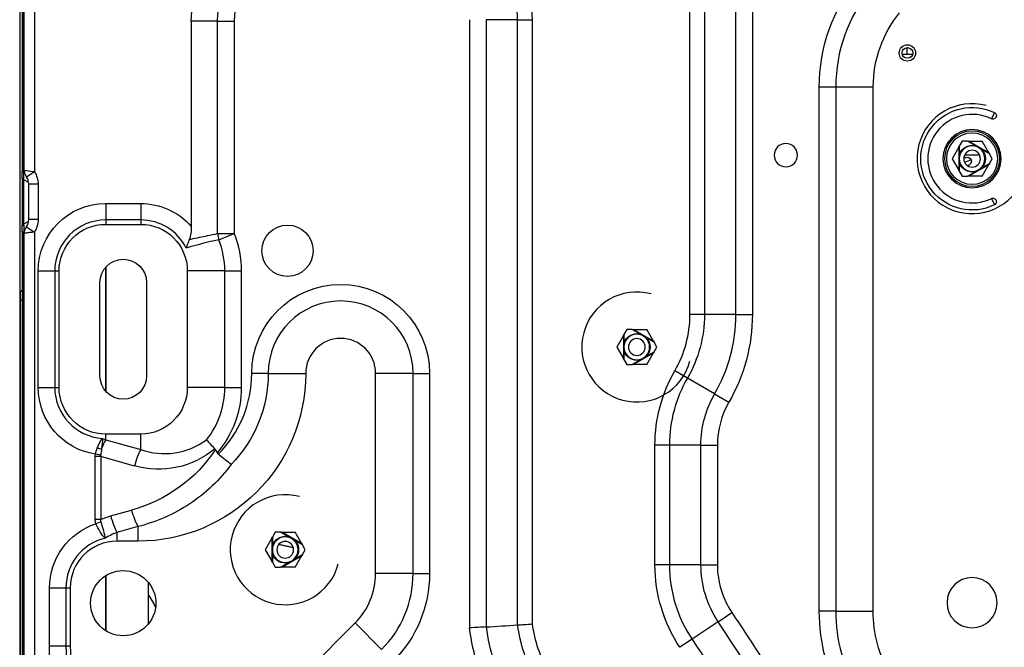
# Model space of a CAD drawing. Units: inches. Extents: x -1221 to 12192, y -4 to 9562.
# Drawn here: x 872 to 1294, y 3109 to 3378 of the extents above; entities that cross this region are included whole.
import ezdxf

# ---------------------------------------------------------------- set-up
doc = ezdxf.new("R2010")
doc.units = ezdxf.units.IN
doc.header["$MEASUREMENT"] = 0
doc.layers.add('LG-PRODUCT', color=3, linetype='Continuous')

# ---------------------------------------------------------------- blocks, each defined once
blk = doc.blocks.new('6')
at = {"layer": 'LG-PRODUCT'}
for p, q in [((21020.71, 4952.54), (21020.71, 4666.89)), ((21021.51, 4666.89), (21021.51, 4952.54)), ((21019.91, 4615.26), (21019.91, 4822.5)), ((21307.21, 4605.53), (21307.21, 4816.15)), ((21313.43, 4816.15), (21313.43, 4605.53)), ((21021.61, 4667.42), (21021.61, 4779.34)), ((21026.01, 4779.92), (21026.01, 4666.84)), ((21326.92, 4605.53), (21326.92, 4735.54)), ((21333.99, 4735.54), (21333.99, 4605.53)), ((21104.59, 4731.38), (21093.32, 4731.38)), ((21093.32, 4731.38), (21093.32, 4643.36)), ((21104.59, 4640.25), (21104.59, 4731.38)), ((21104.59, 4731.38), (21111.66, 4731.38)), ((21111.66, 4731.38), (21111.66, 4640.25)), ((21212.73, 4471.13), (21212.73, 4732.02)), ((21219.8, 4732.02), (21219.8, 4471.54)), ((21233.29, 4472.39), (21233.29, 4731.98)), ((21233.29, 4731.98), (21239.51, 4731.98)), ((21239.51, 4731.98), (21239.51, 4472.81)), ((21400.35, 4717.13), (21400.35, 4720.04)), ((21402.71, 4717.13), (21398.28, 4717.13)), ((21402.71, 4717.13), (21398.28, 4717.13)), ((21362.7, 4478.26), (21362.7, 4703.23)), ((21362.7, 4703.23), (21369.77, 4703.23)), ((21369.77, 4703.23), (21385.84, 4703.23)), ((21369.77, 4703.23), (21369.77, 4478.26)), ((21385.84, 4478.26), (21385.84, 4703.23)), ((21437.81, 4692.19), (21436.51, 4689.49)), ((21423.97, 4679.89), (21422.74, 4677.76)), ((21426.25, 4679.89), (21423.97, 4679.89)), ((21429.53, 4677.99), (21426.25, 4679.89)), ((21426.25, 4679.89), (21426.75, 4679.89)), ((21426.75, 4679.89), (21432.51, 4679.89)), ((21435.39, 4674.9), (21426.75, 4679.89)), ((21435.39, 4674.9), (21432.51, 4679.89)), ((21422.49, 4677.32), (21419.64, 4672.39)), ((21422.49, 4677.32), (21422.74, 4677.76)), ((21422.49, 4677.32), (21422.49, 4667.45)), ((21422.74, 4677.76), (21422.74, 4674.07)), ((21435.64, 4674.47), (21432.44, 4676.31)), ((21419.64, 4672.39), (21422.49, 4667.45)), ((21425.5, 4672.87), (21424.65, 4672.52)), ((21425.5, 4672.87), (21424.65, 4672.52)), ((21427.79, 4671.92), (21425.02, 4670.78)), ((21427.79, 4671.92), (21425.02, 4670.78)), ((21435.39, 4674.9), (21435.64, 4674.47)), ((21436.84, 4672.39), (21435.64, 4674.47)), ((21435.64, 4670.31), (21436.84, 4672.39)), ((21422.74, 4667.02), (21422.49, 4667.45)), ((21422.74, 4670.71), (21422.74, 4667.02)), ((21422.74, 4667.02), (21423.97, 4664.89)), ((21426.84, 4669.64), (21426.25, 4669.39)), ((21426.84, 4669.64), (21426.25, 4669.39)), ((21426.75, 4664.89), (21435.39, 4669.88)), ((21432.44, 4668.47), (21435.64, 4670.31)), ((21432.51, 4664.89), (21435.39, 4669.88)), ((21435.64, 4670.31), (21435.39, 4669.88)), ((21020.71, 4666.89), (21021.51, 4666.89)), ((21020.71, 4663.89), (21020.71, 4666.89)), ((21021.51, 4663.89), (21020.71, 4663.89)), ((21020.71, 4663.89), (21020.71, 4643.89)), ((21021.51, 4663.89), (21021.51, 4666.89)), ((21021.51, 4643.89), (21021.51, 4663.89)), ((21023.57, 4662.16), (21021.51, 4663.35)), ((21022.65, 4664.67), (21026.01, 4666.84)), ((21023.28, 4662.33), (21023.28, 4663.4)), ((21423.97, 4664.89), (21426.25, 4664.89)), ((21426.25, 4664.89), (21429.53, 4666.79)), ((21426.75, 4664.89), (21426.25, 4664.89)), ((21432.51, 4664.89), (21426.75, 4664.89)), ((21023.51, 4662.2), (21023.51, 4662.53)), ((21023.61, 4646.36), (21023.61, 4661.42)), ((21027.61, 4661.42), (21023.61, 4661.42)), ((21027.61, 4661.42), (21027.61, 4646.36)), ((21436.51, 4655.29), (21437.81, 4652.59)), ((21056.61, 4653.16), (21071.61, 4653.16)), ((21056.61, 4653.16), (21056.61, 4646.09)), ((21071.61, 4653.16), (21071.61, 4646.09)), ((21027.61, 4646.36), (21023.61, 4646.36)), ((21071.61, 4646.09), (21056.61, 4646.09)), ((21056.61, 4646.09), (21056.61, 4644.22)), ((21071.61, 4646.09), (21071.61, 4644.22)), ((21020.71, 4643.89), (21021.51, 4643.89)), ((21020.71, 4640.89), (21020.71, 4643.89)), ((21021.51, 4644.43), (21023.57, 4645.62)), ((21021.51, 4643.89), (21021.51, 4640.89)), ((21022.65, 4643.11), (21026.01, 4640.94)), ((21023.28, 4644.38), (21023.28, 4645.46)), ((21023.51, 4645.26), (21023.51, 4645.59)), ((21056.61, 4644.22), (21071.61, 4644.22)), ((21021.51, 4640.89), (21020.71, 4640.89)), ((21020.71, 4640.89), (21020.71, 4395.23)), ((21021.51, 4395.23), (21021.51, 4640.89)), ((21021.61, 4436.34), (21021.61, 4640.37)), ((21026.01, 4640.94), (21026.01, 4436.34)), ((21104.59, 4640.25), (21111.66, 4640.25)), ((21105.09, 4637.62), (21111.66, 4640.25)), ((21056.66, 4625.9), (21056.66, 4572.56)), ((21056.66, 4572.56), (21056.66, 4625.9)), ((21027.67, 4574.24), (21027.67, 4624.23)), ((21027.67, 4624.23), (21034.74, 4624.23)), ((21034.74, 4624.23), (21034.74, 4574.24)), ((21034.74, 4624.23), (21036.61, 4624.23)), ((21036.61, 4574.24), (21036.61, 4624.23)), ((21091.6, 4624.23), (21091.6, 4574.24)), ((21107.67, 4624.23), (21091.6, 4624.23)), ((21107.67, 4574.24), (21107.67, 4624.23)), ((21107.67, 4624.23), (21114.74, 4624.23)), ((21114.74, 4624.23), (21114.74, 4574.24)), ((21054.11, 4579.23), (21054.11, 4619.23)), ((21074.11, 4619.23), (21074.11, 4579.23)), ((21019.71, 4614.73), (21019.71, 4611.73)), ((21019.95, 4615.29), (21020.71, 4616.06)), ((21019.95, 4615.29), (21019.95, 4611.73)), ((21021.51, 4615.73), (21021.61, 4615.63)), ((21019.71, 4611.73), (21019.71, 4415.1)), ((21019.95, 4611.73), (21019.71, 4611.73)), ((21019.95, 4611.73), (21020.71, 4611.73)), ((21019.95, 4611.73), (21019.95, 4415.1)), ((21021.51, 4605.4), (21021.61, 4605.4)), ((21313.43, 4605.53), (21307.21, 4605.53)), ((21326.92, 4605.53), (21313.43, 4605.53)), ((21326.92, 4605.53), (21333.99, 4605.53)), ((21278.67, 4596.54), (21275.82, 4591.6)), ((21278.67, 4596.54), (21278.92, 4596.97)), ((21278.67, 4596.54), (21278.67, 4586.67)), ((21280.15, 4599.1), (21278.92, 4596.97)), ((21278.92, 4596.97), (21278.92, 4593.28)), ((21282.43, 4599.1), (21280.15, 4599.1)), ((21285.71, 4597.2), (21282.43, 4599.1)), ((21282.43, 4599.1), (21282.93, 4599.1)), ((21282.93, 4599.1), (21288.68, 4599.1)), ((21291.56, 4594.12), (21282.93, 4599.1)), ((21291.81, 4593.68), (21288.62, 4595.53)), ((21291.56, 4594.12), (21288.68, 4599.1)), ((21275.82, 4591.6), (21278.67, 4586.67)), ((21291.56, 4594.12), (21291.81, 4593.68)), ((21293.01, 4591.6), (21291.81, 4593.68)), ((21291.81, 4589.53), (21293.01, 4591.6)), ((21278.92, 4589.93), (21278.92, 4586.24)), ((21282.93, 4584.11), (21291.56, 4589.09)), ((21288.62, 4587.68), (21291.81, 4589.53)), ((21288.68, 4584.11), (21291.56, 4589.09)), ((21291.81, 4589.53), (21291.56, 4589.09)), ((21278.92, 4586.24), (21278.67, 4586.67)), ((21278.92, 4586.24), (21280.15, 4584.11)), ((21280.15, 4584.11), (21282.43, 4584.11)), ((21282.43, 4584.11), (21285.71, 4586)), ((21282.93, 4584.11), (21282.43, 4584.11)), ((21288.68, 4584.11), (21282.93, 4584.11)), ((21126.33, 4580.29), (21119.26, 4580.29)), ((21126.33, 4580.29), (21142.4, 4580.29)), ((21172.4, 4494.46), (21172.4, 4580.29)), ((21188.46, 4580.29), (21172.4, 4580.29)), ((21188.46, 4494.46), (21188.46, 4580.29)), ((21188.46, 4580.29), (21195.53, 4580.29)), ((21195.53, 4580.29), (21195.53, 4494.46)), ((21306.12, 4578.26), (21300.74, 4581.37)), ((21027.67, 4574.24), (21034.74, 4574.24)), ((21034.74, 4574.24), (21036.61, 4574.24)), ((21107.67, 4574.24), (21091.6, 4574.24)), ((21107.67, 4574.24), (21114.74, 4574.24)), ((21317.81, 4571.52), (21306.12, 4578.26)), ((21317.81, 4571.52), (21323.93, 4567.98)), ((21071.61, 4554.24), (21056.61, 4554.24)), ((21056.61, 4551.83), (21056.61, 4554.24)), ((21071.61, 4547.63), (21071.61, 4554.24)), ((21056.61, 4551.83), (21071.61, 4547.63)), ((21292.21, 4498.14), (21292.21, 4549.56)), ((21298.43, 4549.56), (21292.21, 4549.56)), ((21298.43, 4549.56), (21298.43, 4498.14)), ((21311.92, 4549.56), (21298.43, 4549.56)), ((21311.92, 4498.14), (21311.92, 4549.56)), ((21311.92, 4549.56), (21318.99, 4549.56)), ((21318.99, 4549.56), (21318.99, 4498.14)), ((21052.12, 4517.64), (21052.12, 4544.6)), ((21054.49, 4544.6), (21052.12, 4544.6)), ((21054.47, 4545.17), (21052.22, 4545.63)), ((21054.49, 4544.6), (21054.49, 4517.64)), ((21068.91, 4540.56), (21054.49, 4544.6)), ((21021.51, 4528.41), (21021.61, 4528.41)), ((21058.73, 4519.13), (21067.72, 4521.65)), ((21021.61, 4518.18), (21021.51, 4518.08)), ((21054.49, 4517.64), (21052.12, 4517.64)), ((21054.48, 4516.59), (21052.44, 4515.81)), ((21070.41, 4514.58), (21061.43, 4512.06)), ((21061.43, 4512.06), (21061.43, 4508.31)), ((21070.41, 4514.58), (21070.41, 4508.31)), ((21129.33, 4512.13), (21128.1, 4510)), ((21131.61, 4512.13), (21129.33, 4512.13)), ((21134.9, 4510.24), (21131.61, 4512.13)), ((21131.61, 4512.13), (21132.11, 4512.13)), ((21132.11, 4512.13), (21137.87, 4512.13)), ((21140.75, 4507.15), (21132.11, 4512.13)), ((21140.75, 4507.15), (21137.87, 4512.13)), ((21021.51, 4508.75), (21021.61, 4508.64)), ((21070.41, 4508.31), (21061.43, 4508.31)), ((21127.85, 4509.57), (21125, 4504.64)), ((21127.85, 4509.57), (21128.1, 4510)), ((21127.85, 4509.57), (21127.85, 4499.7)), ((21128.1, 4510), (21128.1, 4506.31)), ((21141, 4506.71), (21137.8, 4508.56)), ((21140.75, 4507.15), (21141, 4506.71)), ((21142.2, 4504.64), (21141, 4506.71)), ((21125, 4504.64), (21127.85, 4499.7)), ((21128.1, 4502.96), (21128.1, 4499.27)), ((21137.8, 4500.71), (21141, 4502.56)), ((21141, 4502.56), (21140.75, 4502.12)), ((21141, 4502.56), (21142.2, 4504.64)), ((21021.51, 4498.42), (21021.61, 4498.42)), ((21128.1, 4499.27), (21127.85, 4499.7)), ((21128.1, 4499.27), (21129.33, 4497.14)), ((21131.61, 4497.14), (21134.9, 4499.04)), ((21132.11, 4497.14), (21140.75, 4502.12)), ((21137.87, 4497.14), (21140.75, 4502.12)), ((21298.43, 4498.14), (21292.21, 4498.14)), ((21311.92, 4498.14), (21298.43, 4498.14)), ((21311.92, 4498.14), (21318.99, 4498.14)), ((21129.33, 4497.14), (21131.61, 4497.14)), ((21132.11, 4497.14), (21131.61, 4497.14)), ((21137.87, 4497.14), (21132.11, 4497.14)), ((21188.46, 4494.46), (21172.4, 4494.46)), ((21188.46, 4494.46), (21195.53, 4494.46)), ((21056.66, 4493.57), (21056.66, 4469.87)), ((21056.66, 4469.87), (21056.66, 4493.57)), ((21074.75, 4490.81), (21074.75, 4472.63)), ((21032.49, 4463.38), (21032.49, 4488.31)), ((21032.49, 4488.31), (21039.56, 4488.31)), ((21039.56, 4488.31), (21039.56, 4463.38)), ((21039.56, 4488.31), (21041.43, 4488.31)), ((21041.43, 4488.31), (21041.43, 4463.38)), ((21319.32, 4473.74), (21325.2, 4477.67)), ((21369.77, 4478.26), (21362.7, 4478.26)), ((21369.77, 4478.26), (21385.84, 4478.26)), ((21106.57, 4416.22), (21163.61, 4473.25)), ((21174.97, 4461.89), (21163.61, 4473.25)), ((21319.32, 4473.74), (21308.11, 4466.25)), ((21308.11, 4466.25), (21302.93, 4462.79)), ((21032.49, 4463.38), (21039.56, 4463.38)), ((21039.56, 4463.38), (21041.43, 4463.38))]:
    blk.add_line(p, q, dxfattribs=at)
for centre, radius in [((21400.49, 4717.75), 3.5), ((21400.49, 4717.75), 2.3), ((21134.6, 4632.89), 11), ((21064.11, 4481.72), 14)]:
    blk.add_circle(centre, radius, dxfattribs=at)
at = {"layer": 'LG-PRODUCT', "extrusion": (0, 0, -1)}
for centre, radius in [((-21428.24, 4672.39), 12.5), ((-21428.24, 4672.39), 11.85), ((-21428.24, 4672.39), 11), ((-21348.34, 4673.89), 5), ((-21428.24, 4672.39), 5.5), ((-21428.24, 4672.39), 3.59), ((-21284.42, 4591.6), 5.5), ((-21284.42, 4591.6), 3.59), ((-21133.6, 4504.64), 5.5), ((-21133.6, 4504.64), 3.59), ((-21428.24, 4481.92), 10.75)]:
    blk.add_circle(centre, radius, dxfattribs=at)
for centre, radius, start, end in [((-21135.46, 4731.38), 42.14, 0, 90), ((-21135.46, 4731.38), 30.87, 0, 90), ((-21435.83, 4703.23), 73.13, 0, 39.3454), ((-21435.83, 4703.23), 49.99, 0, 39.3454), ((-21428.24, 4672.39), 22, 244.1961, 115.8039), ((-21437.16, 4690.84), 1.5, 115.8039, 295.8039), ((-21428.24, 4672.39), 5.75, 16.9574, 103.0426), ((-21428.24, 4672.39), 5.75, 136.9574, 223.0426), ((-21426.17, 4671.25), 1.75, 67.5, 157.5), ((-21426.17, 4671.25), 1.75, 67.5, 157.5), ((-21426.17, 4671.25), 1.75, 157.5, 247.5), ((-21426.17, 4671.25), 1.75, 157.5, 247.5), ((-21428.24, 4672.39), 5.75, 256.9574, 343.0426), ((-21017.62, 4661.42), 10, 147.1401, 180), ((-21437.16, 4653.94), 1.5, 64.1961, 244.1961), ((-21056.61, 4624.23), 28.94, 0, 90), ((-21071.61, 4624.23), 28.94, 90, 138.6131), ((-21017.62, 4646.36), 10, 180, 212.8599), ((-21056.61, 4624.23), 20, 0, 90), ((-21071.61, 4624.23), 20, 90, 180), ((-21071.61, 4624.23), 43.14, 158.1981, 180), ((-21064.11, 4619.23), 10, 0, 180), ((-21157.4, 4580.29), 38.14, 0, 180), ((-21258.9, 4605.53), 54.53, 180, 210), ((-21258.9, 4605.53), 75.09, 180, 210), ((-21284.42, 4591.6), 5.75, 16.9574, 103.0426), ((-21284.42, 4591.6), 5.75, 136.9574, 223.0426), ((-21284.42, 4591.6), 5.75, 256.9574, 343.0426), ((-21064.11, 4579.23), 10, 180, 0), ((-21070.41, 4580.29), 71.99, 180, 270), ((-21070.41, 4580.29), 55.92, 180, 224.2509), ((-21355.85, 4549.56), 63.64, 0, 30), ((-21056.61, 4574.24), 28.94, 278.7276, 0), ((-21056.61, 4574.24), 20, 270, 0), ((-21071.61, 4574.24), 20, 180, 270), ((-21071.61, 4574.24), 43.14, 180, 220.5228), ((-21355.85, 4549.56), 43.92, 0, 30), ((-21061.43, 4488.31), 28.94, 0, 71.8998), ((-21133.6, 4504.64), 5.75, 16.9574, 103.0426), ((-21133.6, 4504.64), 5.75, 136.9574, 223.0426), ((-21133.6, 4504.64), 5.75, 256.9574, 343.0426), ((-21355.85, 4498.14), 63.64, 326.2519, 0), ((-21355.85, 4498.14), 43.92, 326.2519, 0), ((-21142.4, 4494.46), 53.13, 180, 225), ((-19877.01, 3510.09), 1741.69, 146.25192, 149.02407), ((-21439.83, 4478.26), 77.13, 330, 0), ((-21439.83, 4478.26), 53.99, 330, 0), ((-21295.31, 4480.62), 83.13, 330, 353.4449), ((-21295.31, 4480.62), 62.57, 330, 352.4428), ((-19877.01, 3510.09), 1721.13, 146.25192, 150), ((-21122.76, 4463.38), 90.27, 330.98, 0)]:
    blk.add_arc(centre, radius, start, end, dxfattribs=at)
at = {"layer": 'LG-PRODUCT'}
for centre, radius, start, end in [((21135.46, 4731.38), 23.8, 90, 180), ((21435.83, 4703.23), 66.06, 140.6546, 180), ((21428.24, 4672.39), 23.59, 75, 345), ((21428.24, 4672.39), 19, 64.1961, 295.8039), ((21025.61, 4667.42), 4, 180, 216.8699), ((21017.62, 4661.42), 6, 0, 32.8599), ((21017.62, 4646.36), 6, 327.1401, 0), ((21056.61, 4624.23), 21.87, 90, 180), ((21071.61, 4624.23), 21.87, 26.6989, 90), ((21025.61, 4640.37), 4, 143.1301, 180), ((21071.61, 4624.23), 36.07, 0, 21.8019), ((21020.51, 4614.73), 0.8, 135, 180), ((21284.42, 4591.6), 23.59, 75, 345), ((21157.4, 4580.29), 31.07, 0, 180), ((21258.9, 4605.53), 48.31, 330, 0), ((21258.9, 4605.53), 68.02, 330, 0), ((21157.4, 4580.29), 15, 0, 180), ((21070.41, 4580.29), 48.85, 314.8145, 0), ((21056.61, 4574.24), 21.87, 180, 266.2118), ((21071.61, 4574.24), 36.07, 321.5787, 0), ((21355.85, 4549.56), 57.41, 150, 180), ((21355.85, 4549.56), 36.85, 150, 180), ((21133.6, 4504.64), 23.59, 75, 345), ((21061.43, 4488.31), 21.87, 103.4463, 180), ((21061.43, 4488.31), 20, 90, 180), ((21355.85, 4498.14), 57.41, 180, 213.7481), ((21355.85, 4498.14), 36.85, 180, 213.7481), ((21142.4, 4494.46), 30, 315, 0), ((21142.4, 4494.46), 46.06, 315, 0), ((21333.57, 4632.69), 297.66, 209.6044, 210.8475), ((21439.83, 4478.26), 70.06, 180, 210), ((21295.31, 4480.62), 56.35, 187.9641, 210), ((19877.01, 3510.09), 1734.62, 30.43646, 33.74808), ((21295.31, 4480.62), 76.06, 186.8533, 210), ((21122.76, 4463.38), 83.2, 180, 209.02), ((21122.76, 4463.38), 81.33, 180, 209.02)]:
    blk.add_arc(centre, radius, start, end, dxfattribs=at)
for centre, major_axis, ratio, start_param, end_param in [((21111.66, 4640.25), (-1.89, 9.82), 0.70064, 1.436672, 1.70492), ((21056.61, 4544.76), (2.7, 9.63), 0.260341, 0.821783, 1.315602), ((21053.33, 4550.61), (-8.55, 2.07), 0.269224, 1.59774, 1.816095), ((21071.61, 4540.56), (2.7, 9.63), 0.260341, 0.821783, 1.643566), ((21070.41, 4521.65), (-2.7, 9.63), 0.260341, 1.498027, 2.31981), ((21061.43, 4519.13), (-2.7, 9.63), 0.260341, 1.498027, 2.31981)]:
    blk.add_ellipse(centre, major_axis=major_axis, ratio=ratio, start_param=start_param, end_param=end_param, dxfattribs=at)
at = {"layer": 'LG-PRODUCT', "extrusion": (0, 0, -1)}
for centre, major_axis, ratio, start_param, end_param in [((21121.83, 4526.5), (69.53, -19.47), 0.260341, 3.068823, 3.123196), ((21121.83, 4526.5), (67.32, -18.85), 0.143017, 3.068823, 3.123196), ((21049.9, 4580.29), (63.64, 0), 0.959997, 0.564982, 1.286992), ((21079.14, 4574.24), (36.54, 0), 0.959997, 0.846278, 1.854601), ((21068.1, 4488.31), (33.44, 0), 0.959997, 4.293368, 4.428584)]:
    blk.add_ellipse(centre, major_axis=major_axis, ratio=ratio, start_param=start_param, end_param=end_param, dxfattribs=at)
at = {"layer": 'LG-PRODUCT'}
for points, knots in [([(21189.52, 4781.96), (21192.78, 4781.96), (21195.96, 4781.52), (21202.18, 4779.97), (21205.26, 4778.83), (21211.05, 4776.05), (21213.8, 4774.41), (21219.03, 4770.66), (21221.52, 4768.55), (21226.06, 4764.01), (21228.14, 4761.57), (21231.9, 4756.33), (21233.58, 4753.53), (21237.75, 4744.86), (21239.51, 4738.49), (21239.51, 4731.98)], [0, 0, 0, 0, 0.125, 0.125, 0.25, 0.25, 0.375, 0.375, 0.5, 0.5, 0.625, 0.625, 0.75, 0.75, 1, 1, 1, 1]), ([(21233.29, 4731.98), (21233.29, 4734.79), (21232.86, 4737.61), (21231.41, 4743.09), (21230.39, 4745.7), (21227.91, 4750.72), (21226.43, 4753.15), (21223.12, 4757.69), (21221.3, 4759.81), (21215.35, 4765.76), (21210.76, 4769.14), (21200.7, 4774.1), (21195.16, 4775.74), (21189.52, 4775.74)], [0, 0, 0, 0, 0.125, 0.125, 0.25, 0.25, 0.375, 0.375, 0.5, 0.5, 0.75, 0.75, 1, 1, 1, 1]), ([(21233.29, 4731.98), (21232.37, 4731.98), (21231.45, 4731.98), (21226.96, 4732), (21223.38, 4732.01), (21219.8, 4732.02)], [0, 0, 0, 0, 0.203934, 0.203934, 1, 1, 1, 1]), ([(21429.53, 4677.99), (21429.54, 4677.99), (21429.54, 4677.99), (21429.69, 4677.93), (21429.85, 4677.86), (21430.36, 4677.63), (21430.71, 4677.46), (21431.19, 4677.18), (21431.34, 4677.09), (21431.81, 4676.79), (21432.13, 4676.56), (21432.44, 4676.32), (21432.44, 4676.31), (21432.44, 4676.31)], [0, 0, 0, 0, 0.001738, 0.001738, 0.15024, 0.15024, 0.500052, 0.500052, 0.648517, 0.648517, 0.998262, 0.998262, 1, 1, 1, 1]), ([(21422.74, 4674.07), (21422.74, 4674.06), (21422.74, 4674.06), (21422.71, 4673.9), (21422.69, 4673.73), (21422.63, 4673.17), (21422.61, 4672.78), (21422.61, 4672.22), (21422.62, 4672.06), (21422.64, 4671.5), (21422.68, 4671.11), (21422.74, 4670.72), (21422.74, 4670.71), (21422.74, 4670.71)], [0, 0, 0, 0, 0.001738, 0.001738, 0.15024, 0.15024, 0.500052, 0.500052, 0.648517, 0.648517, 0.998262, 0.998262, 1, 1, 1, 1]), ([(21431.48, 4673.82), (21431.35, 4673.83), (21430.94, 4673.86), (21430.28, 4673.91), (21429.41, 4673.95), (21428.4, 4673.96), (21427.11, 4673.93), (21425.99, 4673.94), (21425.19, 4673.94), (21425.04, 4673.94)], [0, 0, 0, 0, 0.064799, 0.200611, 0.327363, 0.447281, 0.637066, 0.930094, 1, 1, 1, 1]), ([(21021.61, 4667.42), (21021.62, 4667.42), (21022.1, 4667.36), (21023.74, 4667.15), (21024.86, 4667.01), (21026.01, 4666.84)], [0, 0, 0, 0, 0.5, 0.5, 1, 1, 1, 1]), ([(21429.53, 4666.79), (21429.54, 4666.79), (21429.54, 4666.79), (21429.69, 4666.85), (21429.85, 4666.92), (21430.36, 4667.14), (21430.71, 4667.32), (21431.19, 4667.6), (21431.34, 4667.69), (21431.81, 4667.99), (21432.13, 4668.22), (21432.44, 4668.46), (21432.44, 4668.46), (21432.44, 4668.47)], [0, 0, 0, 0, 0.001738, 0.001738, 0.15024, 0.15024, 0.500052, 0.500052, 0.648517, 0.648517, 0.998262, 0.998262, 1, 1, 1, 1]), ([(21022.65, 4664.67), (21022.63, 4664.71), (21022.61, 4664.75), (21022.57, 4664.8), (21022.56, 4664.81), (21022.53, 4664.86), (21022.51, 4664.89), (21022.49, 4664.92), (21022.48, 4664.92), (21022.46, 4664.95), (21022.45, 4664.97), (21022.43, 4664.99), (21022.43, 4665), (21022.42, 4665.01), (21022.41, 4665.02), (21022.41, 4665.02)], [0, 0, 0, 0, 0.206169, 0.206169, 0.284068, 0.284068, 0.491907, 0.491907, 0.535365, 0.535365, 0.716914, 0.716914, 0.852044, 0.852044, 1, 1, 1, 1]), ([(21022.42, 4665.01), (21022.42, 4665.02), (21022.42, 4665.01), (21022.44, 4664.98), (21022.48, 4664.94), (21022.49, 4664.91)], [0, 0, 0, 0, 0.262057, 0.634209, 1, 1, 1, 1]), ([(21022.49, 4664.91), (21022.5, 4664.91), (21022.51, 4664.88), (21022.56, 4664.81), (21022.63, 4664.71), (21022.67, 4664.65), (21022.68, 4664.63)], [0, 0, 0, 0, 0.024457, 0.374377, 0.77808, 1, 1, 1, 1]), ([(21022.68, 4643.15), (21022.65, 4643.11), (21022.6, 4643.02), (21022.52, 4642.91), (21022.46, 4642.82), (21022.42, 4642.78), (21022.42, 4642.77), (21022.42, 4642.77), (21022.42, 4642.77)], [0, 0, 0, 0, 0.234507, 0.451243, 0.664893, 0.868569, 0.988293, 1, 1, 1, 1]), ([(21022.42, 4642.77), (21022.42, 4642.77), (21022.42, 4642.77), (21022.42, 4642.77), (21022.43, 4642.78), (21022.44, 4642.8), (21022.46, 4642.82), (21022.49, 4642.86), (21022.5, 4642.89), (21022.54, 4642.94), (21022.57, 4642.98), (21022.62, 4643.05), (21022.64, 4643.08), (21022.65, 4643.11)], [0, 0, 0, 0, 0.070475, 0.070475, 0.209282, 0.209282, 0.415073, 0.415073, 0.590291, 0.590291, 0.830646, 0.830646, 1, 1, 1, 1]), ([(21026.01, 4640.94), (21025.52, 4640.87), (21025.02, 4640.8), (21024.2, 4640.69), (21023.86, 4640.65), (21023.23, 4640.57), (21022.93, 4640.53), (21022.38, 4640.46), (21022.13, 4640.43), (21021.83, 4640.39), (21021.74, 4640.38), (21021.64, 4640.37), (21021.61, 4640.37), (21021.62, 4640.37)], [0, 0, 0, 0, 0.217793, 0.217793, 0.379836, 0.379836, 0.549372, 0.549372, 0.750786, 0.750786, 0.886999, 0.886999, 1, 1, 1, 1]), ([(21092.42, 4637.7), (21092.72, 4637.77), (21093.02, 4637.84), (21095.63, 4638.43), (21097.94, 4638.92), (21101.7, 4639.68), (21103.14, 4639.97), (21104.59, 4640.25)], [0, 0, 0, 0, 0.074078, 0.074078, 0.644085, 0.644085, 1, 1, 1, 1]), ([(21285.71, 4597.2), (21285.71, 4597.2), (21285.72, 4597.2), (21285.87, 4597.14), (21286.03, 4597.08), (21286.54, 4596.85), (21286.89, 4596.67), (21287.37, 4596.39), (21287.51, 4596.3), (21287.99, 4596), (21288.31, 4595.78), (21288.61, 4595.53), (21288.62, 4595.53), (21288.62, 4595.53)], [0, 0, 0, 0, 0.001738, 0.001738, 0.15024, 0.15024, 0.500052, 0.500052, 0.648517, 0.648517, 0.998262, 0.998262, 1, 1, 1, 1]), ([(21278.92, 4593.28), (21278.92, 4593.28), (21278.92, 4593.28), (21278.89, 4593.11), (21278.87, 4592.94), (21278.81, 4592.39), (21278.79, 4592), (21278.79, 4591.44), (21278.8, 4591.27), (21278.82, 4590.71), (21278.86, 4590.32), (21278.92, 4589.93), (21278.92, 4589.93), (21278.92, 4589.93)], [0, 0, 0, 0, 0.001738, 0.001738, 0.15024, 0.15024, 0.500052, 0.500052, 0.648517, 0.648517, 0.998262, 0.998262, 1, 1, 1, 1]), ([(21285.71, 4586), (21285.71, 4586), (21285.72, 4586), (21285.87, 4586.07), (21286.03, 4586.13), (21286.54, 4586.36), (21286.89, 4586.54), (21287.37, 4586.82), (21287.51, 4586.9), (21287.99, 4587.2), (21288.31, 4587.43), (21288.61, 4587.68), (21288.62, 4587.68), (21288.62, 4587.68)], [0, 0, 0, 0, 0.001738, 0.001738, 0.15024, 0.15024, 0.500052, 0.500052, 0.648517, 0.648517, 0.998262, 0.998262, 1, 1, 1, 1]), ([(21103.64, 4547.59), (21103.64, 4547.59), (21103.64, 4547.59), (21103.56, 4547.73), (21103.47, 4547.86), (21103.36, 4547.97)], [0, 0, 0, 0, 0.01189, 0.01189, 1, 1, 1, 1]), ([(21110.47, 4541.27), (21108.01, 4537.91), (21105.28, 4534.82), (21099.33, 4529.17), (21096.07, 4526.59), (21085.84, 4519.83), (21078.34, 4516.56), (21070.41, 4514.58)], [0, 0, 0, 0, 0.25, 0.25, 0.5, 0.5, 1, 1, 1, 1]), ([(21054.49, 4517.64), (21054.44, 4517.44), (21054.4, 4517.23), (21054.41, 4516.88), (21054.43, 4516.73), (21054.48, 4516.59)], [0, 0, 0, 0, 0.586386, 0.586386, 1, 1, 1, 1]), ([(21130.58, 4507.08), (21130.82, 4507.02), (21131.64, 4506.82), (21133.04, 4506.5), (21134.77, 4506.11), (21136.05, 4505.83), (21136.75, 4505.68), (21136.87, 4505.65)], [0, 0, 0, 0, 0.116358, 0.391215, 0.666072, 0.940928, 1, 1, 1, 1]), ([(21134.9, 4510.24), (21134.9, 4510.24), (21134.9, 4510.24), (21135.06, 4510.17), (21135.21, 4510.11), (21135.72, 4509.88), (21136.07, 4509.7), (21136.56, 4509.42), (21136.7, 4509.34), (21137.17, 4509.04), (21137.49, 4508.81), (21137.8, 4508.56), (21137.8, 4508.56), (21137.8, 4508.56)], [0, 0, 0, 0, 0.001738, 0.001738, 0.15024, 0.15024, 0.500052, 0.500052, 0.648517, 0.648517, 0.998262, 0.998262, 1, 1, 1, 1]), ([(21128.1, 4506.31), (21128.1, 4506.31), (21128.1, 4506.31), (21128.08, 4506.14), (21128.05, 4505.98), (21128, 4505.42), (21127.98, 4505.03), (21127.98, 4504.47), (21127.98, 4504.3), (21128, 4503.74), (21128.04, 4503.35), (21128.1, 4502.96), (21128.1, 4502.96), (21128.1, 4502.96)], [0, 0, 0, 0, 0.001738, 0.001738, 0.15024, 0.15024, 0.500052, 0.500052, 0.648517, 0.648517, 0.998262, 0.998262, 1, 1, 1, 1]), ([(21134.9, 4499.04), (21134.9, 4499.04), (21134.9, 4499.04), (21135.06, 4499.1), (21135.21, 4499.16), (21135.72, 4499.39), (21136.07, 4499.57), (21136.56, 4499.85), (21136.7, 4499.94), (21137.17, 4500.24), (21137.49, 4500.46), (21137.8, 4500.71), (21137.8, 4500.71), (21137.8, 4500.71)], [0, 0, 0, 0, 0.001738, 0.001738, 0.15024, 0.15024, 0.500052, 0.500052, 0.648517, 0.648517, 0.998262, 0.998262, 1, 1, 1, 1])]:
    blk.add_open_spline(points, degree=3, knots=knots, dxfattribs=at)
for points in [[(21093.32, 4643.36), (21093.32, 4641.4), (21093.11, 4639.42), (21092.42, 4637.7)], [(21092.42, 4637.7), (21091.91, 4636.42), (21091.49, 4635.2), (21091.14, 4634.05)], [(21105.09, 4637.62), (21100.41, 4636.57), (21095.75, 4635.42), (21091.14, 4634.05)], [(21053, 4548.25), (21053.59, 4549.9), (21054.31, 4551.31), (21055.16, 4552.42)], [(21055.16, 4552.42), (21055.21, 4551.13), (21055.09, 4549.59), (21054.86, 4547.87)], [(21055.16, 4552.42), (21055.64, 4552.21), (21056.12, 4552.01), (21056.61, 4551.83)], [(21071.61, 4547.63), (21080.98, 4544.31), (21091.71, 4545.75), (21099.86, 4551.82)], [(21099.86, 4551.82), (21100.76, 4550.73), (21101.99, 4549.38), (21103.36, 4547.97)], [(21052.22, 4545.63), (21052.45, 4546.53), (21052.7, 4547.41), (21053, 4548.25)], [(21054.86, 4547.87), (21054.73, 4546.99), (21054.6, 4546.09), (21054.47, 4545.17)], [(21103.64, 4547.59), (21103.9, 4547.13), (21104.16, 4546.67), (21104.4, 4546.21)], [(21104.4, 4546.21), (21104.51, 4545.99), (21104.66, 4545.79), (21104.84, 4545.64)], [(21110.47, 4541.27), (21108.94, 4542.34), (21106.88, 4543.94), (21104.84, 4545.64)], [(21052.44, 4515.81), (21052.21, 4516.4), (21052.12, 4517.01), (21052.12, 4517.64)], [(21056.34, 4509.58), (21054.86, 4511.02), (21053.51, 4513.3), (21052.44, 4515.81)], [(21054.48, 4516.59), (21055.33, 4513.99), (21056.08, 4511.48), (21056.34, 4509.58)], [(21061.43, 4512.06), (21059.65, 4511.41), (21057.95, 4510.59), (21056.34, 4509.58)], [(21233.29, 4472.39), (21234.93, 4472.5), (21237.22, 4472.65), (21239.51, 4472.81)], [(21219.8, 4471.54), (21217.93, 4471.43), (21215.33, 4471.28), (21212.73, 4471.13)], [(21219.8, 4471.54), (21224.29, 4471.81), (21228.79, 4472.09), (21233.29, 4472.39)]]:
    blk.add_open_spline(points, degree=3, dxfattribs=at)

msp = doc.modelspace()

# ---------------------------------------------------------------- block references
msp.add_blockref('6', (-20147.68, -1353.75))

doc.saveas('drawing.dxf')
